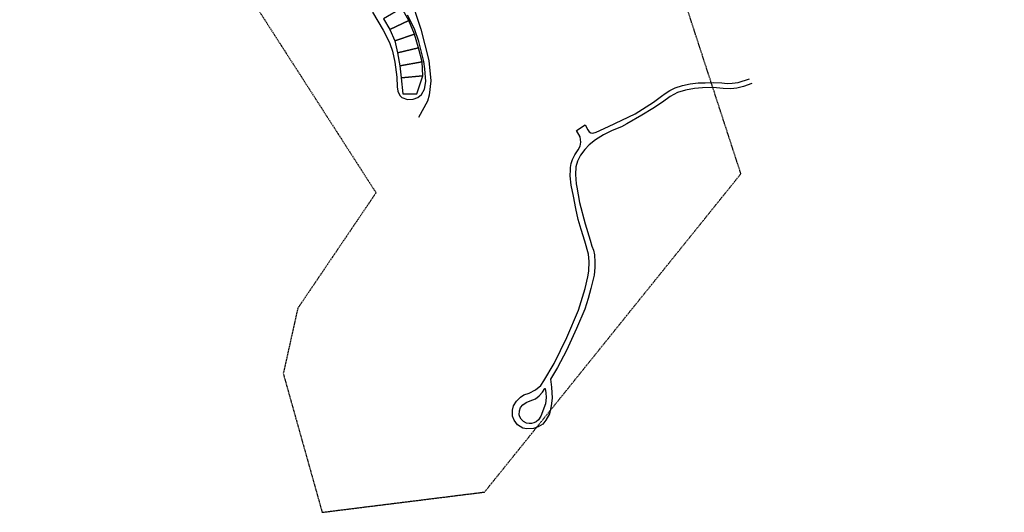
# Model space of a CAD drawing. Units: inches. Extents: x 316527 to 356466, y 8554959 to 8578608.
# Drawn here: x 316527 to 317268, y 8571114 to 8571485 of the extents above; entities that cross this region are included whole.
import ezdxf

# ---------------------------------------------------------------- set-up
doc = ezdxf.new("R2010")
doc.units = ezdxf.units.IN
doc.header["$LTSCALE"] = 20
doc.header["$MEASUREMENT"] = 0
doc.linetypes.add('DASHED', pattern=[0.75, 0.5, -0.25])
for name, color, linetype in [('BARRANCALOTES', 1, 'Continuous'), ('BARRANCAVIAS', 1, 'Continuous'), ('HON-REPLAN-PISTAS', 3, 'Continuous'), ('Propietarios', 4, 'Continuous')]:
    doc.layers.add(name, color=color, linetype=linetype)

msp = doc.modelspace()

# ---------------------------------------------------------------- linework, layer by layer
at = {"layer": 'BARRANCALOTES'}
for points in [[(316801.03215, 8571485.61895), (316805.87853, 8571477.48816), (316820.3334, 8571484.31612), (316814.93584, 8571493.5704), (316801.03215, 8571485.61895)], [(316805.87853, 8571477.48816), (316809.68764, 8571469.0189), (316824.59626, 8571474.1605), (316820.3334, 8571484.31612), (316805.87853, 8571477.48816)], [(316811.70778, 8571460.07351), (316827.51145, 8571463.7139), (316824.59626, 8571474.1605), (316809.68764, 8571469.0189), (316811.70778, 8571460.07351)], [(316811.70778, 8571460.07351), (316813.4709, 8571450.21909), (316830.16737, 8571453.17519), (316827.51145, 8571463.7139), (316811.70778, 8571460.07351)], [(316813.4709, 8571450.21909), (316814.37615, 8571441.31895), (316830.6428, 8571442.68871), (316830.16737, 8571453.17519), (316813.4709, 8571450.21909)], [(316814.37615, 8571441.31895), (316815.67147, 8571429.28632), (316826.2134, 8571429.09218), (316830.6428, 8571442.68871), (316814.37615, 8571441.31895)]]:
    msp.add_lwpolyline(points, dxfattribs=at)
at = {"layer": 'BARRANCAVIAS'}
for points in [[(316820.99886, 8571503.29217), (316829.33588, 8571477.90923), (316835.21069, 8571454.22807), (316836.66307, 8571438.99762), (316835.51173, 8571428.10789), (316834.21834, 8571423.6072), (316827.5881, 8571411.33279)], [(316792.74548, 8571490.59013), (316800.8616, 8571477.17925), (316803.2109, 8571472.83263), (316805.95838, 8571466.94844), (316807.93361, 8571461.18633), (316809.67056, 8571453.11107), (316810.76058, 8571445.5441), (316811.17759, 8571441.69536), (316811.50589, 8571434.55268), (316812.04724, 8571431.21858), (316813.35986, 8571427.89076), (316815.04243, 8571426.49202), (316819.29682, 8571424.98587), (316823.40806, 8571425.27614), (316826.87034, 8571426.33158), (316829.80695, 8571428.79519), (316832.08827, 8571432.79427), (316832.941, 8571438.57942), (316832.22197, 8571447.947), (316831.53426, 8571453.46276), (316827.70455, 8571468.65149), (316824.41467, 8571477.99819), (316819.31183, 8571488.31572)]]:
    msp.add_lwpolyline(points, dxfattribs=at)
at = {"layer": 'HON-REPLAN-PISTAS'}
for points in [[(317078.4837, 8571436.9225), (317072.16313, 8571434.73518), (317067.20958, 8571433.47436), (317062.70744, 8571433.0563), (317056.82637, 8571433.16095), (317049.18408, 8571433.86152), (317041.16617, 8571433.79621), (317035.14828, 8571433.33757), (317028.36274, 8571431.98555), (317022.34511, 8571430.10586), (317016.87135, 8571427.0864), (317011.10149, 8571422.92033), (317003.80936, 8571418.13165), (316995.60338, 8571413.03037), (316984.36188, 8571406.69907), (316980.1807, 8571404.37668), (316973.17846, 8571401.49732), (316966.63752, 8571398.24033), (316960.6348, 8571394.53002), (316955.93025, 8571390.83034), (316952.67472, 8571387.37124), (316949.54699, 8571383.08652), (316947.06316, 8571378.64211), (316945.87614, 8571374.36082), (316945.69429, 8571368.5622), (316946.2102, 8571361.47245), (316946.68682, 8571359.03961), (316948.69027, 8571347.46154), (316952.86909, 8571331.32445), (316956.71675, 8571319.15301), (316958.05276, 8571314.51089), (316959.14541, 8571311.62119), (316959.86249, 8571307.96562), (316960.21141, 8571302.62897), (316960.31967, 8571298.59048), (316959.60389, 8571292.71118), (316957.3175, 8571282.77629), (316955.16388, 8571275.28342), (316952.61418, 8571267.18522), (316946.47123, 8571252.56591), (316938.9571, 8571236.12067), (316932.11136, 8571223.40259), (316926.81726, 8571214.51077), (316927.62934, 8571208.56764), (316928.00248, 8571200.25632), (316927.3625, 8571194.45391), (316926.01864, 8571188.517), (316923.46212, 8571183.61434), (316920.96518, 8571180.77168), (316917.46996, 8571178.60737), (316914.04371, 8571177.35899), (316909.15843, 8571177.09037), (316906.02206, 8571177.75136), (316902.10717, 8571180.23664), (316899.40657, 8571183.64723), (316898.23632, 8571186.68885), (316898.20029, 8571191.11273), (316898.93713, 8571194.39871), (316901.19817, 8571198.07849), (316904.15262, 8571201.00115), (316906.81913, 8571202.64566), (316910.77994, 8571203.89839), (316915.57016, 8571206.45457), (316919.66635, 8571209.84425)], [(316919.66635, 8571209.84425), (316921.86837, 8571213.2885), (316929.55091, 8571226.39472), (316939.18014, 8571245.81751), (316947.88634, 8571266.45954), (316953.03152, 8571282.72369), (316955.02181, 8571291.51197), (316955.75608, 8571295.85382), (316956.00372, 8571302.94978), (316955.4232, 8571308.58964), (316952.74683, 8571318.40784), (316949.9949, 8571327.0754), (316947.7953, 8571334.60908), (316945.8943, 8571342.98429), (316944.06033, 8571352.10706), (316942.3884, 8571360.48414), (316941.72033, 8571367.49637), (316941.83514, 8571372.1503), (316941.97506, 8571373.90533), (316942.48663, 8571376.73182), (316943.37811, 8571379.79024), (316945.10521, 8571383.38944), (316947.67105, 8571387.14798), (316949.25346, 8571389.75436), (316949.76254, 8571392.88594), (316949.19631, 8571396.77151), (316946.33057, 8571401.70633), (316952.87603, 8571406.00434), (316954.97006, 8571402.05488), (316955.97393, 8571400.69003), (316957.20314, 8571399.78474), (316958.80922, 8571399.49266), (316961.32232, 8571400.35222), (316970.60355, 8571404.69944), (316990.58544, 8571414.17659), (317004.4123, 8571422.98502), (317010.45196, 8571427.45006), (317013.18543, 8571429.37928), (317016.6794, 8571431.69613), (317020.78609, 8571433.78909), (317026.27103, 8571435.43562), (317031.98883, 8571436.62639), (317038.09207, 8571437.36258), (317043.35975, 8571437.55804), (317049.91741, 8571437.76287), (317055.72392, 8571437.42879), (317059.92691, 8571437.08159), (317063.59223, 8571437.11144), (317068.09381, 8571437.60582), (317076.62323, 8571440.49756)]]:
    msp.add_lwpolyline(points, dxfattribs=at)
msp.add_lwpolyline([(316922.81576, 8571207.58151), (316923.454, 8571204.23046), (316923.55832, 8571200.79878), (316922.98593, 8571196.06478), (316919.62547, 8571186.7314), (316917.8909, 8571184.0475), (316916.07067, 8571182.5071), (316914.39823, 8571181.57816), (316912.49294, 8571181.10493), (316910.88935, 8571181.09187), (316908.90149, 8571181.38084), (316906.52371, 8571182.65816), (316904.67676, 8571184.39758), (316903.66916, 8571186.22005), (316903.27433, 8571187.81869), (316903.40406, 8571190.64207), (316904.22353, 8571193.16596), (316906.0388, 8571195.31653), (316908.46864, 8571197.01445), (316911.58953, 8571198.26034), (316915.47212, 8571199.74127), (316918.43217, 8571201.97744), (316920.93035, 8571204.66756), (316922.51158, 8571207.42648)], close=True, dxfattribs=at)
at = {"layer": 'Propietarios', "color": 5, "linetype": 'DASHED', "ltscale": 0.05}
msp.add_lwpolyline([(316539.38128, 8571881.63228), (316582.00128, 8571774.03228), (316651.64128, 8571778.60228), (316684.35128, 8571708.07228), (316655.30128, 8571653.47228), (316632.68128, 8571642.52228), (316616.19128, 8571646.77228), (316595.47128, 8571672.75228), (316527.30128, 8571632.42228), (316555.71128, 8571528.43228), (316674.95128, 8571542.01228), (316795.54128, 8571354.78228), (316736.58128, 8571267.78228), (316725.69128, 8571218.76228), (316754.96128, 8571114.39228), (316877.22128, 8571129.63228), (317070.18128, 8571369.06228), (316869.29128, 8571986.01228), (317121.38128, 8572149.76228), (317261.34128, 8572096.13228), (317268.45128, 8572114.81228), (317117.36128, 8572172.53228), (316861.09128, 8572005.68228)], close=True, dxfattribs=at)

doc.saveas('drawing.dxf')
